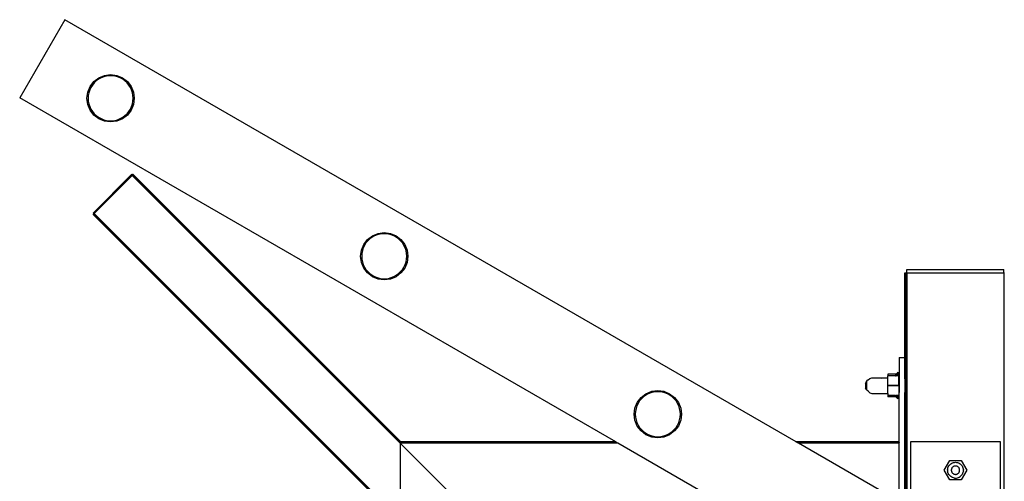
# Model space of a CAD drawing. Units: millimetres. Extents: x 1 to 162, y 0 to 193.
# Drawn here: x 75 to 86, y 29 to 34 of the extents above; entities that cross this region are included whole.
import ezdxf

# ---------------------------------------------------------------- set-up
doc = ezdxf.new("R2010")
doc.units = ezdxf.units.MM
doc.layers.add('ČERNÁ', color=7, linetype='Continuous')

# ---------------------------------------------------------------- blocks, each defined once
blk = doc.blocks.new('technika')
at = {"layer": 'ČERNÁ'}
for p, q in [((-7043.21, 15553.57), (-7083.21, 15484.29)), ((-6394.93, 15179.29), (-7043.21, 15553.57)), ((-7017.43, 15498.78), (-7013.09, 15502.12)), ((-7015.31, 15499.31), (-7017.14, 15497.59)), ((-7013.28, 15500.78), (-7015.31, 15499.31)), ((-7011.08, 15501.99), (-7013.28, 15500.78)), ((-7013.09, 15502.12), (-7008.02, 15504.21)), ((-7008.75, 15502.91), (-7011.08, 15501.99)), ((-7006.33, 15503.54), (-7008.75, 15502.91)), ((-7008.02, 15504.21), (-7002.59, 15504.93)), ((-7003.84, 15503.85), (-7006.33, 15503.54)), ((-7001.33, 15503.85), (-7003.84, 15503.85)), ((-7002.59, 15504.93), (-6997.15, 15504.21)), ((-6998.85, 15503.54), (-7001.33, 15503.85)), ((-6996.42, 15502.91), (-6998.85, 15503.54)), ((-6997.15, 15504.21), (-6992.09, 15502.12)), ((-6994.09, 15501.99), (-6996.42, 15502.91)), ((-6991.89, 15500.78), (-6994.09, 15501.99)), ((-6992.09, 15502.12), (-6987.74, 15498.78)), ((-6989.86, 15499.31), (-6991.89, 15500.78)), ((-6988.04, 15497.59), (-6989.86, 15499.31)), ((-7022.87, 15489.37), (-7020.77, 15494.43)), ((-7021.14, 15491.28), (-7021.92, 15488.89)), ((-7020.08, 15493.55), (-7021.14, 15491.28)), ((-7020.77, 15494.43), (-7017.43, 15498.78)), ((-7018.73, 15495.66), (-7020.08, 15493.55)), ((-7017.14, 15497.59), (-7018.73, 15495.66)), ((-6986.44, 15495.66), (-6988.04, 15497.59)), ((-6987.74, 15498.78), (-6984.4, 15494.43)), ((-6985.09, 15493.55), (-6986.44, 15495.66)), ((-6984.03, 15491.28), (-6985.09, 15493.55)), ((-6984.4, 15494.43), (-6982.3, 15489.37)), ((-6983.25, 15488.89), (-6984.03, 15491.28)), ((-6554.93, 15179.29), (-7083.21, 15484.29)), ((-7023.59, 15483.93), (-7022.87, 15489.37)), ((-7022.87, 15478.5), (-7023.59, 15483.93)), ((-7022.39, 15486.43), (-7022.55, 15483.93)), ((-7022.55, 15483.93), (-7022.39, 15481.43)), ((-7021.92, 15488.89), (-7022.39, 15486.43)), ((-7022.39, 15481.43), (-7021.92, 15478.97)), ((-6982.78, 15486.43), (-6983.25, 15488.89)), ((-6983.25, 15478.97), (-6982.78, 15481.43)), ((-6982.63, 15483.93), (-6982.78, 15486.43)), ((-6982.78, 15481.43), (-6982.63, 15483.93)), ((-6982.3, 15489.37), (-6981.59, 15483.93)), ((-6981.59, 15483.93), (-6982.3, 15478.5)), ((-7020.77, 15473.43), (-7022.87, 15478.5)), ((-7021.92, 15478.97), (-7021.14, 15476.58)), ((-7021.14, 15476.58), (-7020.08, 15474.31)), ((-7017.43, 15469.08), (-7020.77, 15473.43)), ((-7020.08, 15474.31), (-7018.73, 15472.2)), ((-6984.4, 15473.43), (-6987.74, 15469.08)), ((-6986.44, 15472.2), (-6985.09, 15474.31)), ((-6985.09, 15474.31), (-6984.03, 15476.58)), ((-6982.3, 15478.5), (-6984.4, 15473.43)), ((-6984.03, 15476.58), (-6983.25, 15478.97)), ((-7018.73, 15472.2), (-7017.14, 15470.27)), ((-7013.09, 15465.74), (-7017.43, 15469.08)), ((-7017.14, 15470.27), (-7015.31, 15468.55)), ((-7015.31, 15468.55), (-7013.28, 15467.08)), ((-7013.28, 15467.08), (-7011.08, 15465.87)), ((-7008.02, 15463.65), (-7013.09, 15465.74)), ((-7011.08, 15465.87), (-7008.75, 15464.95)), ((-7008.75, 15464.95), (-7006.33, 15464.32)), ((-7006.33, 15464.32), (-7003.84, 15464.01)), ((-7003.84, 15464.01), (-7001.33, 15464.01)), ((-7001.33, 15464.01), (-6998.85, 15464.32)), ((-6998.85, 15464.32), (-6996.42, 15464.95)), ((-6992.09, 15465.74), (-6997.15, 15463.65)), ((-6996.42, 15464.95), (-6994.09, 15465.87)), ((-6994.09, 15465.87), (-6991.89, 15467.08)), ((-6987.74, 15469.08), (-6992.09, 15465.74)), ((-6991.89, 15467.08), (-6989.86, 15468.55)), ((-6989.86, 15468.55), (-6988.04, 15470.27)), ((-6988.04, 15470.27), (-6986.44, 15472.2)), ((-7002.59, 15462.93), (-7008.02, 15463.65)), ((-6997.15, 15463.65), (-7002.59, 15462.93)), ((-6983.79, 15416.63), (-7018.2, 15382.22)), ((-7017.18, 15381.83), (-6983.39, 15415.61)), ((-6983.09, 15415.91), (-6983.79, 15416.63)), ((-6983.39, 15415.61), (-6983.19, 15415.81)), ((-6745.78, 15178), (-6983.39, 15415.61)), ((-6983.09, 15415.91), (-6983.19, 15415.81)), ((-6745.78, 15178.41), (-6983.19, 15415.81)), ((-6983, 15416), (-6983.09, 15415.91)), ((-6745.78, 15178.6), (-6983.09, 15415.91)), ((-6982.91, 15416.09), (-6983, 15416)), ((-6745.78, 15178.79), (-6983, 15416)), ((-6982.84, 15416.17), (-6982.91, 15416.09)), ((-6745.78, 15178.96), (-6982.91, 15416.09)), ((-6982.77, 15416.23), (-6982.84, 15416.17)), ((-6745.78, 15179.14), (-6982.84, 15416.17)), ((-6982.71, 15416.29), (-6982.77, 15416.23)), ((-6745.78, 15179.25), (-6982.77, 15416.23)), ((-6982.67, 15416.34), (-6982.71, 15416.29)), ((-6745.71, 15179.29), (-6982.71, 15416.29)), ((-6982.63, 15416.37), (-6982.67, 15416.34)), ((-6745.62, 15179.29), (-6982.67, 15416.34)), ((-6982.61, 15416.4), (-6982.63, 15416.37)), ((-6745.55, 15179.29), (-6982.63, 15416.37)), ((-6745.5, 15179.29), (-6982.61, 15416.4)), ((-7017.48, 15381.53), (-7018.2, 15382.22)), ((-7017.94, 15381.07), (-7017.96, 15381.04)), ((-6303.78, 14666.86), (-7017.96, 15381.04)), ((-7017.9, 15381.1), (-7017.94, 15381.07)), ((-6303.78, 14666.92), (-7017.94, 15381.07)), ((-7017.86, 15381.15), (-7017.9, 15381.1)), ((-6303.78, 14666.98), (-7017.9, 15381.1)), ((-7017.8, 15381.2), (-7017.86, 15381.15)), ((-6303.78, 14667.07), (-7017.86, 15381.15)), ((-7017.73, 15381.27), (-7017.8, 15381.2)), ((-6303.78, 14667.19), (-7017.8, 15381.2)), ((-7017.66, 15381.35), (-7017.73, 15381.27)), ((-6303.78, 14667.32), (-7017.73, 15381.27)), ((-7017.57, 15381.43), (-7017.66, 15381.35)), ((-6303.78, 14667.48), (-7017.66, 15381.35)), ((-7017.48, 15381.53), (-7017.57, 15381.43)), ((-6303.78, 14667.65), (-7017.57, 15381.43)), ((-7017.38, 15381.62), (-7017.48, 15381.53)), ((-6303.78, 14667.83), (-7017.48, 15381.53)), ((-7017.18, 15381.83), (-7017.38, 15381.62)), ((-6303.78, 14668.03), (-7017.38, 15381.62)), ((-6303.78, 14668.43), (-7017.18, 15381.83)), ((-6774.95, 15358.78), (-6770.6, 15362.12)), ((-6772.82, 15359.31), (-6774.65, 15357.59)), ((-6770.79, 15360.78), (-6772.82, 15359.31)), ((-6768.6, 15361.99), (-6770.79, 15360.78)), ((-6770.6, 15362.12), (-6765.53, 15364.21)), ((-6766.27, 15362.91), (-6768.6, 15361.99)), ((-6763.84, 15363.54), (-6766.27, 15362.91)), ((-6765.53, 15364.21), (-6760.1, 15364.93)), ((-6761.35, 15363.85), (-6763.84, 15363.54)), ((-6758.85, 15363.85), (-6761.35, 15363.85)), ((-6760.1, 15364.93), (-6754.66, 15364.21)), ((-6756.36, 15363.54), (-6758.85, 15363.85)), ((-6753.93, 15362.91), (-6756.36, 15363.54)), ((-6754.66, 15364.21), (-6749.6, 15362.12)), ((-6751.6, 15361.99), (-6753.93, 15362.91)), ((-6749.4, 15360.78), (-6751.6, 15361.99)), ((-6749.6, 15362.12), (-6745.25, 15358.78)), ((-6747.38, 15359.31), (-6749.4, 15360.78)), ((-6745.55, 15357.59), (-6747.38, 15359.31)), ((-6780.38, 15349.37), (-6778.29, 15354.43)), ((-6778.66, 15351.28), (-6779.43, 15348.89)), ((-6777.59, 15353.55), (-6778.66, 15351.28)), ((-6778.29, 15354.43), (-6774.95, 15358.78)), ((-6776.25, 15355.66), (-6777.59, 15353.55)), ((-6774.65, 15357.59), (-6776.25, 15355.66)), ((-6743.95, 15355.66), (-6745.55, 15357.59)), ((-6745.25, 15358.78), (-6741.91, 15354.43)), ((-6742.61, 15353.55), (-6743.95, 15355.66)), ((-6741.54, 15351.28), (-6742.61, 15353.55)), ((-6741.91, 15354.43), (-6739.81, 15349.37)), ((-6740.77, 15348.89), (-6741.54, 15351.28)), ((-6781.1, 15343.93), (-6780.38, 15349.37)), ((-6780.38, 15338.5), (-6781.1, 15343.93)), ((-6779.9, 15346.43), (-6780.06, 15343.93)), ((-6780.06, 15343.93), (-6779.9, 15341.43)), ((-6779.43, 15348.89), (-6779.9, 15346.43)), ((-6740.3, 15346.43), (-6740.77, 15348.89)), ((-6740.14, 15343.93), (-6740.3, 15346.43)), ((-6740.3, 15341.43), (-6740.14, 15343.93)), ((-6739.81, 15349.37), (-6739.1, 15343.93)), ((-6739.1, 15343.93), (-6739.81, 15338.5)), ((-6778.29, 15333.43), (-6780.38, 15338.5)), ((-6779.9, 15341.43), (-6779.43, 15338.97)), ((-6779.43, 15338.97), (-6778.66, 15336.58)), ((-6778.66, 15336.58), (-6777.59, 15334.31)), ((-6774.95, 15329.08), (-6778.29, 15333.43)), ((-6777.59, 15334.31), (-6776.25, 15332.2)), ((-6741.91, 15333.43), (-6745.25, 15329.08)), ((-6743.95, 15332.2), (-6742.61, 15334.31)), ((-6742.61, 15334.31), (-6741.54, 15336.58)), ((-6739.81, 15338.5), (-6741.91, 15333.43)), ((-6741.54, 15336.58), (-6740.77, 15338.97)), ((-6740.77, 15338.97), (-6740.3, 15341.43)), ((-6776.25, 15332.2), (-6774.65, 15330.27)), ((-6770.6, 15325.74), (-6774.95, 15329.08)), ((-6774.65, 15330.27), (-6772.82, 15328.55)), ((-6772.82, 15328.55), (-6770.79, 15327.08)), ((-6770.79, 15327.08), (-6768.6, 15325.87)), ((-6765.53, 15323.65), (-6770.6, 15325.74)), ((-6768.6, 15325.87), (-6766.27, 15324.95)), ((-6766.27, 15324.95), (-6763.84, 15324.32)), ((-6763.84, 15324.32), (-6761.35, 15324.01)), ((-6758.85, 15324.01), (-6756.36, 15324.32)), ((-6756.36, 15324.32), (-6753.93, 15324.95)), ((-6749.6, 15325.74), (-6754.66, 15323.65)), ((-6753.93, 15324.95), (-6751.6, 15325.87)), ((-6751.6, 15325.87), (-6749.4, 15327.08)), ((-6745.25, 15329.08), (-6749.6, 15325.74)), ((-6749.4, 15327.08), (-6747.38, 15328.55)), ((-6747.38, 15328.55), (-6745.55, 15330.27)), ((-6745.55, 15330.27), (-6743.95, 15332.2)), ((-6298.78, 15329.29), (-6298.72, 15329.29)), ((-6298.78, 15254.29), (-6298.78, 15329.29)), ((-6298.72, 15329.29), (-6298.63, 15329.29)), ((-6298.72, 15235.29), (-6298.72, 15329.29)), ((-6298.63, 15329.29), (-6298.52, 15329.29)), ((-6298.63, 15235.29), (-6298.63, 15329.29)), ((-6298.52, 15329.29), (-6298.37, 15329.29)), ((-6298.52, 15235.29), (-6298.52, 15329.29)), ((-6298.37, 15329.29), (-6298.2, 15329.29)), ((-6298.37, 15235.29), (-6298.37, 15329.29)), ((-6298.2, 15329.29), (-6298, 15329.29)), ((-6298.2, 15235.29), (-6298.2, 15329.29)), ((-6298, 15329.29), (-6297.78, 15329.29)), ((-6298, 15329.29), (-6298, 12829.29)), ((-6297.78, 15329.29), (-6297.55, 15329.29)), ((-6297.78, 15235.29), (-6297.78, 15329.29)), ((-6297.55, 15329.29), (-6297.3, 15329.29)), ((-6297.55, 15235.29), (-6297.55, 15329.29)), ((-6297.3, 15329.29), (-6296.78, 15329.29)), ((-6297.3, 15235.29), (-6297.3, 15329.29)), ((-6296.78, 15329.29), (-6296.78, 15332.29)), ((-6296.78, 15332.29), (-6210.78, 15332.29)), ((-6296.78, 15329.29), (-6210.78, 15329.29)), ((-6296.78, 15329.29), (-6296.78, 12829.29)), ((-6210.78, 15329.29), (-6210.78, 15332.29)), ((-6210.78, 15329.29), (-6210.27, 15329.29)), ((-6210.78, 15329.29), (-6210.78, 12829.29)), ((-6760.1, 15322.93), (-6765.53, 15323.65)), ((-6761.35, 15324.01), (-6758.85, 15324.01)), ((-6754.66, 15323.65), (-6760.1, 15322.93)), ((-6303.78, 15254.29), (-6298.78, 15254.29)), ((-6303.78, 15254.29), (-6303.78, 15235.29)), ((-6298.78, 15254.29), (-6298.78, 15235.29)), ((-6313.88, 15239.29), (-6313.88, 15237.95)), ((-6306.48, 15239.29), (-6313.88, 15239.29)), ((-6307.43, 15237.95), (-6313.88, 15237.95)), ((-6313.88, 15236.28), (-6313.88, 15237.95)), ((-6307.04, 15238.54), (-6307.43, 15237.95)), ((-6306.98, 15237.95), (-6307.43, 15237.95)), ((-6307.04, 15238.54), (-6306.98, 15238.64)), ((-6306.48, 15239.29), (-6306.98, 15238.64)), ((-6306.98, 15238.64), (-6306.98, 15237.95)), ((-6306.98, 15237.95), (-6306.31, 15237.95)), ((-6306.31, 15239.52), (-6306.48, 15239.29)), ((-6305.57, 15240.35), (-6306.31, 15239.52)), ((-6306.31, 15237.95), (-6306.31, 15239.52)), ((-6305.57, 15237.95), (-6306.31, 15237.95)), ((-6304.78, 15241.13), (-6305.57, 15240.35)), ((-6305.57, 15237.95), (-6305.57, 15240.35)), ((-6304.78, 15237.95), (-6305.57, 15237.95)), ((-6304.78, 15239.29), (-6304.78, 15241.13)), ((-6304.78, 15241.13), (-6304.78, 15238.54)), ((-6304.78, 15241.13), (-6304.78, 15237.95)), ((-6303.88, 15239.29), (-6304.78, 15239.29)), ((-6304.78, 15239.29), (-6304.78, 15237.95)), ((-6303.88, 15237.95), (-6304.78, 15237.95)), ((-6303.88, 15237.95), (-6303.88, 15239.29)), ((-6303.88, 15235.29), (-6303.88, 15237.95)), ((-6333.48, 15231.17), (-6332.67, 15232.88)), ((-6333.48, 15231.17), (-6333.48, 15231.14)), ((-6333.48, 15231.14), (-6333.48, 15227.41)), ((-6332.67, 15232.97), (-6332.66, 15233)), ((-6332.67, 15232.93), (-6332.66, 15233)), ((-6332.67, 15232.93), (-6332.67, 15232.97)), ((-6332.67, 15232.88), (-6332.67, 15232.93)), ((-6332.67, 15232.88), (-6332.67, 15225.7)), ((-6332.66, 15233), (-6331.32, 15234.33)), ((-6331.32, 15234.33), (-6331.3, 15234.35)), ((-6331.3, 15234.35), (-6329.78, 15235.63)), ((-6329.78, 15235.63), (-6327.88, 15236.28)), ((-6327.88, 15236.28), (-6317.88, 15236.28)), ((-6319.33, 15235.8), (-6318.53, 15236.07)), ((-6318.05, 15236.23), (-6317.88, 15236.28)), ((-6317.88, 15236.28), (-6313.88, 15236.28)), ((-6313.88, 15229.29), (-6313.88, 15236.28)), ((-6313.88, 15222.3), (-6313.88, 15229.29)), ((-6313.88, 15229.29), (-6303.88, 15229.29)), ((-6313.88, 15228.91), (-6313.88, 15229.29)), ((-6313.88, 15223.31), (-6313.88, 15229.29)), ((-6303.88, 15229.29), (-6313.88, 15229.29)), ((-6313.88, 15223.31), (-6313.88, 15229.29)), ((-6309.53, 15229.29), (-6313.88, 15229.29)), ((-6308.98, 15229.29), (-6309.29, 15229.29)), ((-6303.78, 15235.29), (-6303.88, 15235.29)), ((-6303.88, 15229.29), (-6303.88, 15235.29)), ((-6303.88, 15229.29), (-6303.88, 15223.29)), ((-6303.78, 15235.29), (-6303.78, 15223.3)), ((-6298.72, 15235.29), (-6298.78, 15235.29)), ((-6298.78, 15235.29), (-6298.78, 15223.29)), ((-6298.63, 15235.29), (-6298.72, 15235.29)), ((-6298.72, 15235.29), (-6298.72, 15223.29)), ((-6298.52, 15235.29), (-6298.63, 15235.29)), ((-6298.63, 15235.29), (-6298.63, 15223.29)), ((-6298.52, 15235.29), (-6298.52, 15223.29)), ((-6298.2, 15235.29), (-6298.37, 15235.29)), ((-6298.37, 15235.29), (-6298.37, 15223.29)), ((-6298.2, 15235.29), (-6298.2, 15223.29)), ((-6297.55, 15235.29), (-6297.78, 15235.29)), ((-6297.78, 15235.29), (-6297.78, 15223.29)), ((-6297.3, 15235.29), (-6297.55, 15235.29)), ((-6297.55, 15235.29), (-6297.55, 15223.29)), ((-6297.3, 15235.29), (-6297.3, 15223.29)), ((-6532.46, 15218.78), (-6528.11, 15222.12)), ((-6528.31, 15220.78), (-6530.33, 15219.31)), ((-6526.11, 15221.99), (-6528.31, 15220.78)), ((-6528.11, 15222.12), (-6523.05, 15224.21)), ((-6523.78, 15222.91), (-6526.11, 15221.99)), ((-6521.35, 15223.54), (-6523.78, 15222.91)), ((-6523.05, 15224.21), (-6517.61, 15224.93)), ((-6518.86, 15223.85), (-6521.35, 15223.54)), ((-6516.36, 15223.85), (-6518.86, 15223.85)), ((-6517.61, 15224.93), (-6512.18, 15224.21)), ((-6513.87, 15223.54), (-6516.36, 15223.85)), ((-6511.44, 15222.91), (-6513.87, 15223.54)), ((-6512.18, 15224.21), (-6507.11, 15222.12)), ((-6509.11, 15221.99), (-6511.44, 15222.91)), ((-6506.92, 15220.78), (-6509.11, 15221.99)), ((-6507.11, 15222.12), (-6502.76, 15218.78)), ((-6504.89, 15219.31), (-6506.92, 15220.78)), ((-6332.67, 15225.7), (-6333.48, 15227.41)), ((-6332.67, 15225.7), (-6332.67, 15225.58)), ((-6331.31, 15224.22), (-6332.67, 15225.58)), ((-6331.31, 15224.22), (-6329.78, 15222.93)), ((-6329.78, 15222.93), (-6327.88, 15222.29)), ((-6327.88, 15222.29), (-6317.88, 15222.29)), ((-6317.88, 15222.29), (-6313.88, 15222.3)), ((-6313.88, 15222.29), (-6313.88, 15223.29)), ((-6313.88, 15222.29), (-6313.88, 15223.29)), ((-6313.88, 15222.3), (-6313.88, 15220.63)), ((-6313.88, 15220.63), (-6313.88, 15219.29)), ((-6307.43, 15220.63), (-6313.88, 15220.63)), ((-6307.43, 15220.63), (-6306.98, 15219.94)), ((-6306.98, 15220.63), (-6307.43, 15220.63)), ((-6306.98, 15220.63), (-6306.31, 15220.63)), ((-6306.98, 15220.63), (-6306.98, 15219.94)), ((-6306.98, 15219.94), (-6306.48, 15219.29)), ((-6305.57, 15220.63), (-6306.31, 15220.63)), ((-6306.31, 15220.63), (-6306.31, 15219.06)), ((-6304.78, 15220.63), (-6305.57, 15220.63)), ((-6305.57, 15220.63), (-6305.57, 15218.22)), ((-6303.88, 15220.63), (-6304.78, 15220.63)), ((-6304.78, 15220.63), (-6304.78, 15219.29)), ((-6303.78, 15223.3), (-6303.88, 15223.29)), ((-6303.88, 15223.29), (-6303.88, 15220.63)), ((-6303.88, 15220.63), (-6303.88, 15219.29)), ((-6303.78, 15179.29), (-6303.78, 15223.3)), ((-6298.72, 15223.29), (-6298.78, 15223.29)), ((-6298.78, 15129.29), (-6298.78, 15223.29)), ((-6298.72, 15129.29), (-6298.72, 15223.29)), ((-6298.63, 15223.29), (-6298.72, 15223.29)), ((-6298.63, 15129.29), (-6298.63, 15223.29)), ((-6298.52, 15223.29), (-6298.63, 15223.29)), ((-6298.52, 15129.29), (-6298.52, 15223.29)), ((-6298.2, 15223.29), (-6298.37, 15223.29)), ((-6298.37, 15129.29), (-6298.37, 15223.29)), ((-6298.2, 15129.29), (-6298.2, 15223.29)), ((-6297.55, 15223.29), (-6297.78, 15223.29)), ((-6297.78, 15129.29), (-6297.78, 15223.29)), ((-6297.3, 15223.29), (-6297.55, 15223.29)), ((-6297.55, 15129.29), (-6297.55, 15223.29)), ((-6297.3, 15129.29), (-6297.3, 15223.29)), ((-6537.9, 15209.37), (-6535.8, 15214.43)), ((-6536.17, 15211.28), (-6536.94, 15208.89)), ((-6535.1, 15213.55), (-6536.17, 15211.28)), ((-6535.8, 15214.43), (-6532.46, 15218.78)), ((-6533.76, 15215.66), (-6535.1, 15213.55)), ((-6532.16, 15217.59), (-6533.76, 15215.66)), ((-6530.33, 15219.31), (-6532.16, 15217.59)), ((-6503.06, 15217.59), (-6504.89, 15219.31)), ((-6501.46, 15215.66), (-6503.06, 15217.59)), ((-6502.76, 15218.78), (-6499.42, 15214.43)), ((-6500.12, 15213.55), (-6501.46, 15215.66)), ((-6499.05, 15211.28), (-6500.12, 15213.55)), ((-6499.42, 15214.43), (-6497.33, 15209.37)), ((-6498.28, 15208.89), (-6499.05, 15211.28)), ((-6306.48, 15219.29), (-6313.88, 15219.29)), ((-6306.48, 15219.29), (-6306.31, 15219.06)), ((-6306.31, 15219.06), (-6305.57, 15218.22)), ((-6305.57, 15218.22), (-6304.78, 15217.45)), ((-6303.88, 15219.29), (-6304.78, 15219.29)), ((-6304.78, 15219.29), (-6304.78, 15217.45)), ((-6538.61, 15203.93), (-6537.9, 15209.37)), ((-6537.9, 15198.5), (-6538.61, 15203.93)), ((-6537.41, 15206.43), (-6537.57, 15203.93)), ((-6537.57, 15203.93), (-6537.41, 15201.43)), ((-6536.94, 15208.89), (-6537.41, 15206.43)), ((-6497.81, 15206.43), (-6498.28, 15208.89)), ((-6497.65, 15203.93), (-6497.81, 15206.43)), ((-6497.81, 15201.43), (-6497.65, 15203.93)), ((-6497.33, 15209.37), (-6496.61, 15203.93)), ((-6496.61, 15203.93), (-6497.33, 15198.5)), ((-6535.8, 15193.43), (-6537.9, 15198.5)), ((-6537.41, 15201.43), (-6536.94, 15198.97)), ((-6536.94, 15198.97), (-6536.17, 15196.58)), ((-6536.17, 15196.58), (-6535.1, 15194.31)), ((-6532.46, 15189.08), (-6535.8, 15193.43)), ((-6535.1, 15194.31), (-6533.76, 15192.2)), ((-6499.42, 15193.43), (-6502.76, 15189.08)), ((-6501.46, 15192.2), (-6500.12, 15194.31)), ((-6500.12, 15194.31), (-6499.05, 15196.58)), ((-6497.33, 15198.5), (-6499.42, 15193.43)), ((-6499.05, 15196.58), (-6498.28, 15198.97)), ((-6498.28, 15198.97), (-6497.81, 15201.43)), ((-6533.76, 15192.2), (-6532.16, 15190.27)), ((-6528.11, 15185.74), (-6532.46, 15189.08)), ((-6532.16, 15190.27), (-6530.33, 15188.55)), ((-6530.33, 15188.55), (-6528.31, 15187.08)), ((-6528.31, 15187.08), (-6526.11, 15185.87)), ((-6523.05, 15183.65), (-6528.11, 15185.74)), ((-6526.11, 15185.87), (-6523.78, 15184.95)), ((-6523.78, 15184.95), (-6521.35, 15184.32)), ((-6513.87, 15184.32), (-6511.44, 15184.95)), ((-6507.11, 15185.74), (-6512.18, 15183.65)), ((-6511.44, 15184.95), (-6509.11, 15185.87)), ((-6509.11, 15185.87), (-6506.92, 15187.08)), ((-6502.76, 15189.08), (-6507.11, 15185.74)), ((-6506.92, 15187.08), (-6504.89, 15188.55)), ((-6504.89, 15188.55), (-6503.06, 15190.27)), ((-6503.06, 15190.27), (-6501.46, 15192.2)), ((-6745.78, 15179.29), (-6745.78, 15179.25)), ((-6745.71, 15179.29), (-6745.78, 15179.29)), ((-6745.78, 15179.25), (-6745.78, 15179.2)), ((-6745.67, 15179.25), (-6745.78, 15179.25)), ((-6745.74, 15179.2), (-6745.78, 15179.25)), ((-6745.78, 15179.2), (-6745.78, 15179.14)), ((-6745.74, 15179.2), (-6745.78, 15179.2)), ((-6745.78, 15179.14), (-6745.78, 15179.11)), ((-6745.68, 15179.14), (-6745.78, 15179.14)), ((-6745.78, 15179.11), (-6745.78, 15179.06)), ((-6745.73, 15179.06), (-6745.78, 15179.11)), ((-6745.78, 15179.06), (-6745.78, 15178.96)), ((-6745.73, 15179.06), (-6745.78, 15179.06)), ((-6745.78, 15178.96), (-6745.78, 15178.85)), ((-6745.64, 15178.96), (-6745.78, 15178.96)), ((-6745.68, 15178.85), (-6745.78, 15178.96)), ((-6745.78, 15178.85), (-6745.78, 15178.79)), ((-6745.68, 15178.85), (-6745.78, 15178.85)), ((-6745.78, 15178.79), (-6745.78, 15178.73)), ((-6745.73, 15178.73), (-6745.78, 15178.79)), ((-6745.78, 15178.73), (-6745.78, 15178.6)), ((-6745.73, 15178.73), (-6745.78, 15178.73)), ((-6745.78, 15178.6), (-6745.78, 15178.47)), ((-6745.6, 15178.6), (-6745.78, 15178.6)), ((-6745.65, 15178.47), (-6745.78, 15178.6)), ((-6745.78, 15178.47), (-6745.78, 15178.41)), ((-6745.65, 15178.47), (-6745.78, 15178.47)), ((-6745.78, 15178.18), (-6745.78, 15178.41)), ((-6745.55, 15178.18), (-6745.78, 15178.41)), ((-6745.78, 15178), (-6745.78, 15178.18)), ((-6745.55, 15178.18), (-6745.78, 15178.18)), ((-6745.78, 15130.4), (-6745.78, 15178)), ((-6698.18, 15130.4), (-6745.78, 15178)), ((-6745.63, 15179.2), (-6745.74, 15179.2)), ((-6745.68, 15179.14), (-6745.74, 15179.2)), ((-6745.6, 15179.06), (-6745.73, 15179.06)), ((-6745.64, 15178.96), (-6745.73, 15179.06)), ((-6745.56, 15178.73), (-6745.73, 15178.73)), ((-6745.6, 15178.6), (-6745.73, 15178.73)), ((-6745.67, 15179.25), (-6745.71, 15179.29)), ((-6745.62, 15179.29), (-6745.71, 15179.29)), ((-6745.56, 15179.14), (-6745.68, 15179.14)), ((-6745.6, 15179.06), (-6745.68, 15179.14)), ((-6745.53, 15178.85), (-6745.68, 15178.85)), ((-6745.56, 15178.73), (-6745.68, 15178.85)), ((-6745.63, 15179.2), (-6745.67, 15179.25)), ((-6745.58, 15179.25), (-6745.67, 15179.25)), ((-6745.46, 15178.47), (-6745.65, 15178.47)), ((-6745.36, 15178.18), (-6745.65, 15178.47)), ((-6745.5, 15178.96), (-6745.64, 15178.96)), ((-6745.53, 15178.85), (-6745.64, 15178.96)), ((-6745.54, 15179.2), (-6745.63, 15179.2)), ((-6745.56, 15179.14), (-6745.63, 15179.2)), ((-6745.58, 15179.25), (-6745.62, 15179.29)), ((-6745.55, 15179.29), (-6745.62, 15179.29)), ((-6745.48, 15179.06), (-6745.6, 15179.06)), ((-6745.5, 15178.96), (-6745.6, 15179.06)), ((-6745.46, 15178.47), (-6745.6, 15178.6)), ((-6745.43, 15178.6), (-6745.6, 15178.6)), ((-6745.54, 15179.2), (-6745.58, 15179.25)), ((-6745.52, 15179.25), (-6745.58, 15179.25)), ((-6745.47, 15179.14), (-6745.56, 15179.14)), ((-6745.48, 15179.06), (-6745.56, 15179.14)), ((-6745.43, 15178.6), (-6745.56, 15178.73)), ((-6745.4, 15178.73), (-6745.56, 15178.73)), ((-6745.52, 15179.25), (-6745.55, 15179.29)), ((-6745.5, 15179.29), (-6745.55, 15179.29)), ((-6745.36, 15178.18), (-6745.55, 15178.18)), ((-6745.47, 15179.2), (-6745.54, 15179.2)), ((-6745.39, 15178.85), (-6745.53, 15178.85)), ((-6745.4, 15178.73), (-6745.53, 15178.85)), ((-6745.47, 15179.2), (-6745.52, 15179.25)), ((-6745.46, 15179.25), (-6745.52, 15179.25)), ((-6554.93, 15179.29), (-6745.5, 15179.29)), ((-6745.46, 15179.25), (-6745.5, 15179.29)), ((-6745.39, 15178.96), (-6745.5, 15178.96)), ((-6745.39, 15178.85), (-6745.5, 15178.96)), ((-6745.39, 15179.06), (-6745.48, 15179.06)), ((-6745.39, 15178.96), (-6745.48, 15179.06)), ((-6745.42, 15179.2), (-6745.47, 15179.2)), ((-6745.4, 15179.14), (-6745.47, 15179.14)), ((-6745.39, 15179.06), (-6745.47, 15179.14)), ((-6745.42, 15179.2), (-6745.46, 15179.25)), ((-6554.87, 15179.25), (-6745.46, 15179.25)), ((-6745.17, 15178.18), (-6745.46, 15178.47)), ((-6745.29, 15178.47), (-6745.46, 15178.47)), ((-6745.29, 15178.47), (-6745.43, 15178.6)), ((-6745.27, 15178.6), (-6745.43, 15178.6)), ((-6554.79, 15179.2), (-6745.42, 15179.2)), ((-6745.35, 15179.14), (-6745.4, 15179.14)), ((-6745.32, 15179.06), (-6745.4, 15179.14)), ((-6745.27, 15178.6), (-6745.4, 15178.73)), ((-6745.27, 15178.73), (-6745.4, 15178.73)), ((-6745.32, 15179.06), (-6745.39, 15179.06)), ((-6745.29, 15178.96), (-6745.39, 15179.06)), ((-6745.29, 15178.96), (-6745.39, 15178.96)), ((-6745.28, 15178.85), (-6745.39, 15178.96)), ((-6745.28, 15178.85), (-6745.39, 15178.85)), ((-6745.27, 15178.73), (-6745.39, 15178.85)), ((-6745.17, 15178.18), (-6745.36, 15178.18)), ((-6554.67, 15179.14), (-6745.35, 15179.14)), ((-6745.27, 15179.06), (-6745.35, 15179.14)), ((-6745.27, 15179.06), (-6745.32, 15179.06)), ((-6745.23, 15178.96), (-6745.32, 15179.06)), ((-6745.23, 15178.96), (-6745.29, 15178.96)), ((-6745.19, 15178.85), (-6745.29, 15178.96)), ((-6745, 15178.18), (-6745.29, 15178.47)), ((-6745.14, 15178.47), (-6745.29, 15178.47)), ((-6745.19, 15178.85), (-6745.28, 15178.85)), ((-6745.16, 15178.73), (-6745.28, 15178.85)), ((-6554.53, 15179.06), (-6745.27, 15179.06)), ((-6745.17, 15178.96), (-6745.27, 15179.06)), ((-6745.14, 15178.6), (-6745.27, 15178.73)), ((-6745.16, 15178.73), (-6745.27, 15178.73)), ((-6745.14, 15178.47), (-6745.27, 15178.6)), ((-6745.14, 15178.6), (-6745.27, 15178.6)), ((-6745.17, 15178.96), (-6745.23, 15178.96)), ((-6745.12, 15178.85), (-6745.23, 15178.96)), ((-6745.12, 15178.85), (-6745.19, 15178.85)), ((-6745.06, 15178.73), (-6745.19, 15178.85)), ((-6554.37, 15178.96), (-6745.17, 15178.96)), ((-6745.07, 15178.85), (-6745.17, 15178.96)), ((-6745, 15178.18), (-6745.17, 15178.18)), ((-6745.02, 15178.6), (-6745.16, 15178.73)), ((-6745.06, 15178.73), (-6745.16, 15178.73)), ((-6745, 15178.47), (-6745.14, 15178.6)), ((-6745.02, 15178.6), (-6745.14, 15178.6)), ((-6744.85, 15178.18), (-6745.14, 15178.47)), ((-6745, 15178.47), (-6745.14, 15178.47)), ((-6745.07, 15178.85), (-6745.12, 15178.85)), ((-6745, 15178.73), (-6745.12, 15178.85)), ((-6554.18, 15178.85), (-6745.07, 15178.85)), ((-6744.94, 15178.73), (-6745.07, 15178.85)), ((-6744.93, 15178.6), (-6745.06, 15178.73)), ((-6745, 15178.73), (-6745.06, 15178.73)), ((-6744.89, 15178.47), (-6745.02, 15178.6)), ((-6744.93, 15178.6), (-6745.02, 15178.6)), ((-6744.87, 15178.6), (-6745, 15178.73)), ((-6744.94, 15178.73), (-6745, 15178.73)), ((-6744.71, 15178.18), (-6745, 15178.47)), ((-6744.89, 15178.47), (-6745, 15178.47)), ((-6744.85, 15178.18), (-6745, 15178.18)), ((-6744.81, 15178.6), (-6744.94, 15178.73)), ((-6553.97, 15178.73), (-6744.94, 15178.73)), ((-6744.8, 15178.47), (-6744.93, 15178.6)), ((-6744.87, 15178.6), (-6744.93, 15178.6)), ((-6744.6, 15178.18), (-6744.89, 15178.47)), ((-6744.8, 15178.47), (-6744.89, 15178.47)), ((-6744.73, 15178.47), (-6744.87, 15178.6)), ((-6744.81, 15178.6), (-6744.87, 15178.6)), ((-6744.71, 15178.18), (-6744.85, 15178.18)), ((-6744.68, 15178.47), (-6744.81, 15178.6)), ((-6553.74, 15178.6), (-6744.81, 15178.6)), ((-6744.51, 15178.18), (-6744.8, 15178.47)), ((-6744.73, 15178.47), (-6744.8, 15178.47)), ((-6744.44, 15178.18), (-6744.73, 15178.47)), ((-6744.68, 15178.47), (-6744.73, 15178.47)), ((-6744.6, 15178.18), (-6744.71, 15178.18)), ((-6744.39, 15178.18), (-6744.68, 15178.47)), ((-6553.51, 15178.47), (-6744.68, 15178.47)), ((-6744.51, 15178.18), (-6744.6, 15178.18)), ((-6744.44, 15178.18), (-6744.51, 15178.18)), ((-6744.39, 15178.18), (-6744.44, 15178.18)), ((-6553.01, 15178.18), (-6744.39, 15178.18)), ((-6554.87, 15179.25), (-6554.93, 15179.29)), ((-6554.79, 15179.2), (-6554.87, 15179.25)), ((-6554.67, 15179.14), (-6554.79, 15179.2)), ((-6554.53, 15179.06), (-6554.67, 15179.14)), ((-6554.37, 15178.96), (-6554.53, 15179.06)), ((-6554.18, 15178.85), (-6554.37, 15178.96)), ((-6553.97, 15178.73), (-6554.18, 15178.85)), ((-6553.74, 15178.6), (-6553.97, 15178.73)), ((-6553.51, 15178.47), (-6553.74, 15178.6)), ((-6553.01, 15178.18), (-6553.51, 15178.47)), ((-6470.25, 15130.4), (-6553.01, 15178.18)), ((-6517.61, 15182.93), (-6523.05, 15183.65)), ((-6521.35, 15184.32), (-6518.86, 15184.01)), ((-6518.86, 15184.01), (-6516.36, 15184.01)), ((-6512.18, 15183.65), (-6517.61, 15182.93)), ((-6516.36, 15184.01), (-6513.87, 15184.32)), ((-6303.78, 15179.29), (-6394.93, 15179.29)), ((-6394.87, 15179.25), (-6394.93, 15179.29)), ((-6303.78, 15179.25), (-6394.87, 15179.25)), ((-6394.79, 15179.2), (-6394.87, 15179.25)), ((-6303.78, 15179.21), (-6394.79, 15179.2)), ((-6394.67, 15179.14), (-6394.79, 15179.2)), ((-6303.78, 15179.14), (-6394.67, 15179.14)), ((-6394.53, 15179.06), (-6394.67, 15179.14)), ((-6303.78, 15179.06), (-6394.53, 15179.06)), ((-6394.37, 15178.96), (-6394.53, 15179.06)), ((-6303.78, 15178.96), (-6394.37, 15178.96)), ((-6394.18, 15178.85), (-6394.37, 15178.96)), ((-6303.78, 15178.85), (-6394.18, 15178.85)), ((-6393.97, 15178.73), (-6394.18, 15178.85)), ((-6303.78, 15178.73), (-6393.97, 15178.73)), ((-6393.74, 15178.6), (-6393.97, 15178.73)), ((-6303.78, 15178.6), (-6393.74, 15178.6)), ((-6393.51, 15178.47), (-6393.74, 15178.6)), ((-6303.78, 15178.47), (-6393.51, 15178.47)), ((-6393.01, 15178.18), (-6393.51, 15178.47)), ((-6303.78, 15178.18), (-6393.01, 15178.18)), ((-6310.25, 15130.4), (-6393.01, 15178.18)), ((-6303.78, 15179.25), (-6303.78, 15179.29)), ((-6303.78, 15179.21), (-6303.78, 15179.25)), ((-6303.78, 15179.14), (-6303.78, 15179.21)), ((-6303.78, 15179.06), (-6303.78, 15179.14)), ((-6303.78, 15178.96), (-6303.78, 15179.06)), ((-6303.78, 15178.85), (-6303.78, 15178.96)), ((-6303.78, 15178.73), (-6303.78, 15178.85)), ((-6303.78, 15178.73), (-6303.78, 15178.6)), ((-6303.78, 15178.47), (-6303.78, 15178.6)), ((-6303.78, 15178.18), (-6303.78, 15178.47)), ((-6303.78, 15130.4), (-6303.78, 15178.18)), ((-6213.78, 15179.29), (-6293.78, 15179.29)), ((-6293.78, 15179.29), (-6293.78, 14979.29)), ((-6213.78, 14979.29), (-6213.78, 15179.29)), ((-6263.78, 15154.29), (-6258.78, 15162.95)), ((-6259.69, 15158.04), (-6259.18, 15158.75)), ((-6259.18, 15158.75), (-6258.58, 15159.39)), ((-6258.78, 15162.95), (-6248.78, 15162.95)), ((-6258.58, 15159.39), (-6257.9, 15159.95)), ((-6257.9, 15159.95), (-6257.16, 15160.42)), ((-6257.16, 15160.42), (-6256.36, 15160.8)), ((-6256.36, 15160.8), (-6255.53, 15161.07)), ((-6255.53, 15161.07), (-6254.66, 15161.23)), ((-6254.66, 15161.23), (-6253.78, 15161.29)), ((-6253.78, 15161.29), (-6252.91, 15161.23)), ((-6252.91, 15161.23), (-6252.04, 15161.07)), ((-6252.04, 15161.07), (-6251.21, 15160.8)), ((-6251.21, 15160.8), (-6250.41, 15160.42)), ((-6250.41, 15160.42), (-6249.67, 15159.95)), ((-6249.67, 15159.95), (-6248.99, 15159.39)), ((-6248.99, 15159.39), (-6248.39, 15158.75)), ((-6248.78, 15162.95), (-6243.78, 15154.29)), ((-6248.39, 15158.75), (-6247.87, 15158.04)), ((-6258.78, 15145.63), (-6263.78, 15154.29)), ((-6260.77, 15154.73), (-6260.66, 15155.6)), ((-6260.77, 15154.73), (-6260.77, 15153.85)), ((-6260.66, 15152.98), (-6260.77, 15153.85)), ((-6260.66, 15155.6), (-6260.44, 15156.45)), ((-6260.44, 15152.13), (-6260.66, 15152.98)), ((-6260.44, 15156.45), (-6260.12, 15157.27)), ((-6260.12, 15151.31), (-6260.44, 15152.13)), ((-6260.12, 15157.27), (-6259.69, 15158.04)), ((-6259.69, 15150.54), (-6260.12, 15151.31)), ((-6259.18, 15149.83), (-6259.69, 15150.54)), ((-6258.58, 15149.19), (-6259.18, 15149.83)), ((-6257.43, 15154.98), (-6257.49, 15154.52)), ((-6257.49, 15154.52), (-6257.49, 15154.06)), ((-6257.49, 15154.06), (-6257.43, 15153.59)), ((-6257.31, 15155.44), (-6257.43, 15154.98)), ((-6257.43, 15153.59), (-6257.31, 15153.14)), ((-6257.14, 15155.87), (-6257.31, 15155.44)), ((-6257.31, 15153.14), (-6257.14, 15152.71)), ((-6256.92, 15156.28), (-6257.14, 15155.87)), ((-6257.14, 15152.71), (-6256.92, 15152.3)), ((-6256.64, 15156.65), (-6256.92, 15156.28)), ((-6256.92, 15152.3), (-6256.64, 15151.92)), ((-6256.32, 15156.99), (-6256.64, 15156.65)), ((-6256.64, 15151.92), (-6256.32, 15151.58)), ((-6255.97, 15157.29), (-6256.32, 15156.99)), ((-6256.32, 15151.58), (-6255.97, 15151.29)), ((-6255.57, 15157.54), (-6255.97, 15157.29)), ((-6255.97, 15151.29), (-6255.57, 15151.04)), ((-6255.15, 15157.74), (-6255.57, 15157.54)), ((-6255.57, 15151.04), (-6255.15, 15150.84)), ((-6254.71, 15157.88), (-6255.15, 15157.74)), ((-6255.15, 15150.84), (-6254.71, 15150.7)), ((-6254.25, 15157.97), (-6254.71, 15157.88)), ((-6254.71, 15150.7), (-6254.25, 15150.61)), ((-6253.78, 15158), (-6254.25, 15157.97)), ((-6253.78, 15150.58), (-6254.25, 15150.61)), ((-6253.32, 15157.97), (-6253.78, 15158)), ((-6253.78, 15150.58), (-6253.32, 15150.61)), ((-6252.86, 15157.88), (-6253.32, 15157.97)), ((-6253.32, 15150.61), (-6252.86, 15150.7)), ((-6252.42, 15157.74), (-6252.86, 15157.88)), ((-6252.86, 15150.7), (-6252.42, 15150.84)), ((-6252, 15157.54), (-6252.42, 15157.74)), ((-6252.42, 15150.84), (-6252, 15151.04)), ((-6251.6, 15157.29), (-6252, 15157.54)), ((-6252, 15151.04), (-6251.6, 15151.29)), ((-6251.24, 15156.99), (-6251.6, 15157.29)), ((-6251.6, 15151.29), (-6251.24, 15151.58)), ((-6250.93, 15156.65), (-6251.24, 15156.99)), ((-6251.24, 15151.58), (-6250.93, 15151.92)), ((-6250.65, 15156.28), (-6250.93, 15156.65)), ((-6250.93, 15151.92), (-6250.65, 15152.3)), ((-6250.43, 15155.87), (-6250.65, 15156.28)), ((-6250.65, 15152.3), (-6250.43, 15152.71)), ((-6250.26, 15155.44), (-6250.43, 15155.87)), ((-6250.43, 15152.71), (-6250.26, 15153.14)), ((-6250.14, 15154.98), (-6250.26, 15155.44)), ((-6250.26, 15153.14), (-6250.14, 15153.59)), ((-6250.08, 15154.52), (-6250.14, 15154.98)), ((-6250.14, 15153.59), (-6250.08, 15154.06)), ((-6250.08, 15154.06), (-6250.08, 15154.52)), ((-6248.99, 15149.19), (-6248.39, 15149.83)), ((-6243.78, 15154.29), (-6248.78, 15145.63)), ((-6248.39, 15149.83), (-6247.87, 15150.54)), ((-6247.87, 15158.04), (-6247.45, 15157.27)), ((-6247.45, 15151.31), (-6247.87, 15150.54)), ((-6247.45, 15157.27), (-6247.13, 15156.45)), ((-6247.13, 15152.13), (-6247.45, 15151.31)), ((-6247.13, 15156.45), (-6246.91, 15155.6)), ((-6246.91, 15152.98), (-6247.13, 15152.13)), ((-6246.91, 15155.6), (-6246.8, 15154.73)), ((-6246.8, 15153.85), (-6246.91, 15152.98)), ((-6246.8, 15153.85), (-6246.8, 15154.73)), ((-6248.78, 15145.63), (-6258.78, 15145.63)), ((-6257.9, 15148.63), (-6258.58, 15149.19)), ((-6257.16, 15148.16), (-6257.9, 15148.63)), ((-6256.36, 15147.78), (-6257.16, 15148.16)), ((-6255.53, 15147.51), (-6256.36, 15147.78)), ((-6254.66, 15147.34), (-6255.53, 15147.51)), ((-6254.66, 15147.34), (-6253.78, 15147.29)), ((-6253.78, 15147.29), (-6252.91, 15147.34)), ((-6252.91, 15147.34), (-6252.04, 15147.51)), ((-6252.04, 15147.51), (-6251.21, 15147.78)), ((-6251.21, 15147.78), (-6250.41, 15148.16)), ((-6250.41, 15148.16), (-6249.67, 15148.63)), ((-6249.67, 15148.63), (-6248.99, 15149.19))]:
    blk.add_line(p, q, dxfattribs=at)

msp = doc.modelspace()

# ---------------------------------------------------------------- block references
at = {"layer": 'ČERNÁ', "xscale": 0.0126, "yscale": 0.0126, "zscale": 0.0126}
msp.add_blockref('technika', (164.096, -161.649), dxfattribs=at)

doc.saveas('drawing.dxf')
